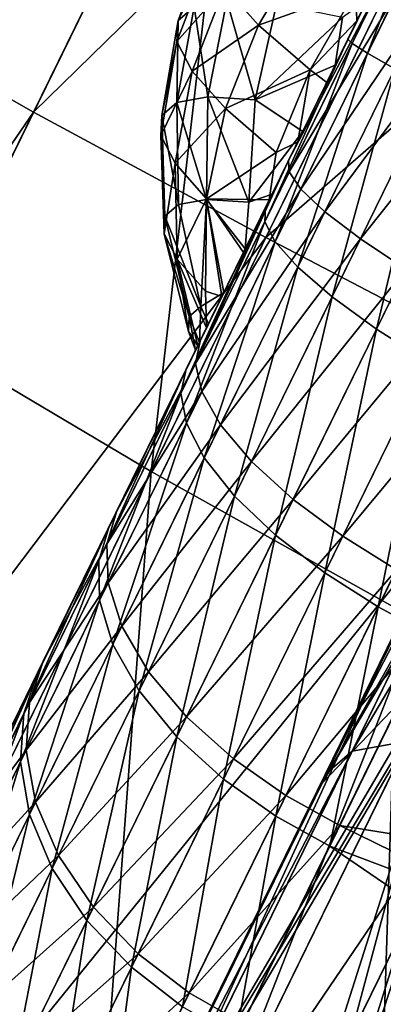
# Model space of a CAD drawing. Units: inches. Extents: x -14.1 to 11.4, y -13.9 to 12.5.
# Drawn here: x -5.1 to -5, y -12.4 to -12.3 of the extents above; entities that cross this region are included whole.
import ezdxf

# ---------------------------------------------------------------- set-up
doc = ezdxf.new("R2010")
doc.units = ezdxf.units.IN
doc.header["$MEASUREMENT"] = 0
doc.layers.add('SEAT-CASTER', color=5, linetype='Continuous')

msp = doc.modelspace()

# ---------------------------------------------------------------- linework, layer by layer
at = {"layer": 'SEAT-CASTER'}
for points in [[(-5.1461, -12.3241, 1.32339), (-4.96224, -11.9491, 1.05505), (-5.12026, -12.25363, 0.9804)], [(-4.96224, -11.9491, 1.05505), (-5.1461, -12.3241, 1.32339), (-4.98805, -12.01951, 1.3977)], [(-5.10815, -12.3149, 0.21083), (-4.95493, -12.00239, 0.26929), (-5.07565, -12.24862, 0.20961)], [(-5.10815, -12.3149, 0.21083), (-5.02049, -12.09515, 0.45406), (-4.95493, -12.00239, 0.26929)], [(-5.1461, -12.3241, 1.32339), (-5.06441, -12.22569, 1.74996), (-4.98805, -12.01951, 1.3977)], [(-5.02049, -12.09515, 0.45406), (-5.10815, -12.3149, 0.21083), (-5.08037, -12.19005, 0.6374)], [(-5.06441, -12.22569, 1.74996), (-5.21762, -12.5382, 1.69151), (-5.0969, -12.29197, 1.75119)], [(-5.06441, -12.22569, 1.74996), (-5.18445, -12.42956, 1.50673), (-5.21762, -12.5382, 1.69151)], [(-5.18445, -12.42956, 1.50673), (-5.06441, -12.22569, 1.74996), (-5.1461, -12.3241, 1.32339)], [(-5.02784, -12.236, 1.85587), (-5.08391, -12.30057, 1.81497), (-5.06481, -12.3114, 1.85726)], [(-5.06481, -12.3114, 1.85726), (-4.99922, -12.24733, 1.89356), (-5.02784, -12.236, 1.85587)], [(-4.99922, -12.24733, 1.89356), (-5.06481, -12.3114, 1.85726), (-5.03778, -12.32597, 1.89501)], [(-5.03778, -12.32597, 1.89501), (-4.96444, -12.26218, 1.92418), (-4.99922, -12.24733, 1.89356)], [(-5.09608, -12.32539, 0.14715), (-5.07285, -12.2493, 0.18977), (-5.0609, -12.25363, 0.14582)], [(-5.0609, -12.25363, 0.14582), (-5.0776, -12.33749, 0.10493), (-5.09608, -12.32539, 0.14715)], [(-5.0776, -12.33749, 0.10493), (-5.0609, -12.25363, 0.14582), (-5.04063, -12.26209, 0.10353)], [(-5.04063, -12.26209, 0.10353), (-5.05112, -12.35318, 0.06723), (-5.0776, -12.33749, 0.10493)], [(-5.05112, -12.35318, 0.06723), (-5.04063, -12.26209, 0.10353), (-5.01256, -12.27453, 0.06578)], [(-4.96444, -12.26218, 1.92418), (-5.03778, -12.32597, 1.89501), (-5.00429, -12.34346, 1.92568)], [(-5.01256, -12.27453, 0.06578), (-5.01808, -12.37158, 0.03662), (-5.05112, -12.35318, 0.06723)], [(-5.02596, -12.30456, 1.1149), (-5.01693, -12.28135, 1.10596), (-5.01451, -12.28121, 1.11319)], [(-5.01451, -12.28121, 1.11319), (-5.02278, -12.30636, 1.12195), (-5.02596, -12.30456, 1.1149)], [(-5.01803, -12.2821, 1.09889), (-5.02775, -12.30342, 1.10758), (-5.02824, -12.30293, 1.10042)], [(-5.02719, -12.3008, 1.02439), (-5.01803, -12.2821, 1.09889), (-5.02824, -12.30293, 1.10042)], [(-5.01803, -12.2821, 1.09889), (-5.01693, -12.28135, 1.10596), (-5.02775, -12.30342, 1.10758)], [(-5.01693, -12.28135, 1.10596), (-5.02596, -12.30456, 1.1149), (-5.02775, -12.30342, 1.10758)], [(-5.02345, -12.29316, 1.02383), (-5.01803, -12.2821, 1.09889), (-5.02719, -12.3008, 1.02439)], [(-5.04438, -12.29338, 0.9909), (-5.048, -12.30076, 0.97811), (-5.04426, -12.29089, 0.9804)], [(-5.04614, -12.29916, 0.96779), (-5.04426, -12.29089, 0.9804), (-5.048, -12.30076, 0.97811)], [(-5.04257, -12.29687, 1.00164), (-5.03323, -12.29213, 1.01373), (-5.03864, -12.3013, 1.01197)], [(-5.02733, -12.29723, 1.0228), (-5.03864, -12.3013, 1.01197), (-5.03323, -12.29213, 1.01373)], [(-5.04257, -12.29687, 1.00164), (-5.04812, -12.3032, 0.98844), (-5.04438, -12.29338, 0.9909)], [(-5.048, -12.30076, 0.97811), (-5.04438, -12.29338, 0.9909), (-5.04812, -12.3032, 0.98844)], [(-5.02733, -12.29723, 1.0228), (-5.02345, -12.29316, 1.02383), (-5.02719, -12.3008, 1.02439)], [(-5.04812, -12.3032, 0.98844), (-5.04257, -12.29687, 1.00164), (-5.04634, -12.30663, 0.999)], [(-5.03864, -12.3013, 1.01197), (-5.04634, -12.30663, 0.999), (-5.04257, -12.29687, 1.00164)], [(-5.03864, -12.3013, 1.01197), (-5.02733, -12.29723, 1.0228), (-5.03264, -12.30648, 1.0212)], [(-5.03515, -12.31702, 0.8619), (-5.02424, -12.29627, 0.85322), (-5.02493, -12.29618, 0.86038)], [(-5.02598, -12.29832, 0.9364), (-5.03515, -12.31702, 0.8619), (-5.02493, -12.29618, 0.86038)], [(-5.03515, -12.31702, 0.8619), (-5.03507, -12.31835, 0.85483), (-5.02424, -12.29627, 0.85322)], [(-5.03507, -12.31835, 0.85483), (-5.02225, -12.29699, 0.84589), (-5.02424, -12.29627, 0.85322)], [(-5.02225, -12.29699, 0.84589), (-5.03507, -12.31835, 0.85483), (-5.0337, -12.32034, 0.8476)], [(-5.0337, -12.32034, 0.8476), (-5.01887, -12.2984, 0.83884), (-5.02225, -12.29699, 0.84589)], [(-5.02733, -12.29723, 1.0228), (-5.02719, -12.3008, 1.02439), (-5.03264, -12.30648, 1.0212)], [(-5.02973, -12.30596, 0.93696), (-5.03515, -12.31702, 0.8619), (-5.02598, -12.29832, 0.9364)], [(-5.02888, -12.3004, 0.93799), (-5.02973, -12.30596, 0.93696), (-5.02598, -12.29832, 0.9364)], [(-5.048, -12.30076, 0.97811), (-5.04813, -12.31029, 0.96601), (-5.04614, -12.29916, 0.96779)], [(-5.04454, -12.30963, 0.95603), (-5.04614, -12.29916, 0.96779), (-5.04813, -12.31029, 0.96601)], [(-5.04614, -12.29916, 0.96779), (-5.04454, -12.30963, 0.95603), (-5.04234, -12.29847, 0.95723)], [(-5.03904, -12.30999, 0.94642), (-5.04234, -12.29847, 0.95723), (-5.04454, -12.30963, 0.95603)], [(-5.04234, -12.29847, 0.95723), (-5.03904, -12.30999, 0.94642), (-5.03653, -12.29885, 0.94706)], [(-5.03904, -12.30999, 0.94642), (-5.02888, -12.3004, 0.93799), (-5.03653, -12.29885, 0.94706)], [(-5.01887, -12.2984, 0.83884), (-5.0337, -12.32034, 0.8476), (-5.03092, -12.32298, 0.84064)], [(-5.03092, -12.32298, 0.84064), (-5.0142, -12.30048, 0.83255), (-5.01887, -12.2984, 0.83884)], [(-5.15057, -12.43653, 1.79628), (-5.06481, -12.3114, 1.85726), (-5.08391, -12.30057, 1.81497)], [(-5.03904, -12.30999, 0.94642), (-5.02973, -12.30596, 0.93696), (-5.02888, -12.3004, 0.93799)], [(-5.0142, -12.30048, 0.83255), (-5.03092, -12.32298, 0.84064), (-5.02678, -12.32614, 0.83443)], [(-5.02678, -12.32614, 0.83443), (-5.00847, -12.30311, 0.82744), (-5.0142, -12.30048, 0.83255)], [(-5.04812, -12.3032, 0.98844), (-5.04989, -12.31179, 0.97578), (-5.048, -12.30076, 0.97811)], [(-5.04813, -12.31029, 0.96601), (-5.048, -12.30076, 0.97811), (-5.04989, -12.31179, 0.97578)], [(-5.04634, -12.30663, 0.999), (-5.03864, -12.3013, 1.01197), (-5.04248, -12.31099, 1.00916)], [(-5.03264, -12.30648, 1.0212), (-5.04248, -12.31099, 1.00916), (-5.03864, -12.3013, 1.01197)], [(-5.03264, -12.30648, 1.0212), (-5.02719, -12.3008, 1.02439), (-5.03071, -12.30796, 1.02341)], [(-5.02719, -12.3008, 1.02439), (-5.02824, -12.30293, 1.10042), (-5.03071, -12.30796, 1.02341)], [(-5.02824, -12.30293, 1.10042), (-5.03791, -12.32414, 1.10473), (-5.03783, -12.32249, 1.09773)], [(-5.02824, -12.30293, 1.10042), (-5.02775, -12.30342, 1.10758), (-5.03791, -12.32414, 1.10473)], [(-5.03071, -12.30796, 1.02341), (-5.02824, -12.30293, 1.10042), (-5.03783, -12.32249, 1.09773)], [(-5.04634, -12.30663, 0.999), (-5.05, -12.3141, 0.98554), (-5.04812, -12.3032, 0.98844)], [(-5.04989, -12.31179, 0.97578), (-5.04812, -12.3032, 0.98844), (-5.05, -12.3141, 0.98554)], [(-5.02775, -12.30342, 1.10758), (-5.0367, -12.32647, 1.11189), (-5.03791, -12.32414, 1.10473)], [(-5.0367, -12.32647, 1.11189), (-5.02775, -12.30342, 1.10758), (-5.02596, -12.30456, 1.1149)], [(-5.00847, -12.30311, 0.82744), (-5.02678, -12.32614, 0.83443), (-5.02149, -12.32966, 0.82939)], [(-5.02596, -12.30456, 1.1149), (-5.03408, -12.32943, 1.11878), (-5.0367, -12.32647, 1.11189)], [(-5.03408, -12.32943, 1.11878), (-5.02596, -12.30456, 1.1149), (-5.02278, -12.30636, 1.12195)], [(-5.02973, -12.30596, 0.93696), (-5.04544, -12.33802, 0.86822), (-5.03515, -12.31702, 0.8619)], [(-5.0335, -12.31366, 0.93928), (-5.04544, -12.33802, 0.86822), (-5.02973, -12.30596, 0.93696)], [(-5.03904, -12.30999, 0.94642), (-5.0335, -12.31366, 0.93928), (-5.02973, -12.30596, 0.93696)], [(-5.02278, -12.30636, 1.12195), (-5.03008, -12.33288, 1.12493), (-5.03408, -12.32943, 1.11878)], [(-5.03008, -12.33288, 1.12493), (-5.02278, -12.30636, 1.12195), (-5.01827, -12.30879, 1.12824)], [(-5.024, -12.43608, 0.24046), (-4.96163, -12.30562, 0.24113), (-5.02456, -12.43396, 0.25053)], [(-5.02256, -12.37166, 0.59673), (-5.02456, -12.43396, 0.25053), (-4.96163, -12.30562, 0.24113)], [(-5.05, -12.3141, 0.98554), (-5.04634, -12.30663, 0.999), (-5.04832, -12.31735, 0.99552)], [(-5.04248, -12.31099, 1.00916), (-5.04832, -12.31735, 0.99552), (-5.04634, -12.30663, 0.999)], [(-5.04248, -12.31099, 1.00916), (-5.03264, -12.30648, 1.0212), (-5.03657, -12.31608, 1.01823)], [(-5.03264, -12.30648, 1.0212), (-5.03408, -12.31485, 1.02099), (-5.03657, -12.31608, 1.01823)], [(-5.03264, -12.30648, 1.0212), (-5.03071, -12.30796, 1.02341), (-5.03408, -12.31485, 1.02099)], [(-5.03071, -12.30796, 1.02341), (-5.03783, -12.32249, 1.09773), (-5.03408, -12.31485, 1.02099)], [(-5.04813, -12.31029, 0.96601), (-5.0447, -12.32154, 0.95575), (-5.04454, -12.30963, 0.95603)], [(-5.03975, -12.32187, 0.9471), (-5.04454, -12.30963, 0.95603), (-5.0447, -12.32154, 0.95575)], [(-5.04454, -12.30963, 0.95603), (-5.03975, -12.32187, 0.9471), (-5.03904, -12.30999, 0.94642)], [(-5.01827, -12.30879, 1.12824), (-5.02491, -12.33663, 1.12993), (-5.03008, -12.33288, 1.12493)], [(-5.02491, -12.33663, 1.12993), (-5.01827, -12.30879, 1.12824), (-5.01269, -12.31171, 1.13335)], [(-5.04989, -12.31179, 0.97578), (-5.04794, -12.32213, 0.96474), (-5.04813, -12.31029, 0.96601)], [(-5.0447, -12.32154, 0.95575), (-5.04813, -12.31029, 0.96601), (-5.04794, -12.32213, 0.96474)], [(-5.03975, -12.32187, 0.9471), (-5.0335, -12.31366, 0.93928), (-5.03904, -12.30999, 0.94642)], [(-5.06481, -12.3114, 1.85726), (-5.15057, -12.43653, 1.79628), (-5.13485, -12.45426, 1.83763)], [(-5.13485, -12.45426, 1.83763), (-5.03778, -12.32597, 1.89501), (-5.06481, -12.3114, 1.85726)], [(-5.05, -12.3141, 0.98554), (-5.04952, -12.32348, 0.97353), (-5.04989, -12.31179, 0.97578)], [(-5.04794, -12.32213, 0.96474), (-5.04989, -12.31179, 0.97578), (-5.04952, -12.32348, 0.97353)], [(-5.04832, -12.31735, 0.99552), (-5.04248, -12.31099, 1.00916), (-5.04467, -12.32147, 1.00513)], [(-5.03657, -12.31608, 1.01823), (-5.04467, -12.32147, 1.00513), (-5.04248, -12.31099, 1.00916)], [(-5.01269, -12.31171, 1.13335), (-5.01892, -12.34043, 1.1335), (-5.02491, -12.33663, 1.12993)], [(-5.0335, -12.31366, 0.93928), (-5.05516, -12.35784, 0.87938), (-5.04544, -12.33802, 0.86822)], [(-5.03706, -12.32092, 0.94337), (-5.05516, -12.35784, 0.87938), (-5.0335, -12.31366, 0.93928)], [(-5.04832, -12.31735, 0.99552), (-5.04962, -12.32556, 0.98231), (-5.05, -12.3141, 0.98554)], [(-5.04952, -12.32348, 0.97353), (-5.05, -12.3141, 0.98554), (-5.04962, -12.32556, 0.98231)], [(-5.03975, -12.32187, 0.9471), (-5.03706, -12.32092, 0.94337), (-5.0335, -12.31366, 0.93928)], [(-5.03408, -12.31485, 1.02099), (-5.04704, -12.34127, 1.09112), (-5.03739, -12.32159, 1.01694)], [(-5.03408, -12.31485, 1.02099), (-5.03783, -12.32249, 1.09773), (-5.04704, -12.34127, 1.09112)], [(-5.03657, -12.31608, 1.01823), (-5.03408, -12.31485, 1.02099), (-5.03739, -12.32159, 1.01694)], [(-5.03657, -12.31608, 1.01823), (-5.03739, -12.32159, 1.01694), (-5.04467, -12.32147, 1.00513)], [(-5.04962, -12.32556, 0.98231), (-5.04832, -12.31735, 0.99552), (-5.04811, -12.32848, 0.9913)], [(-5.04467, -12.32147, 1.00513), (-5.04811, -12.32848, 0.9913), (-5.04832, -12.31735, 0.99552)], [(-5.03515, -12.31702, 0.8619), (-5.04598, -12.3406, 0.86153), (-5.03507, -12.31835, 0.85483)], [(-5.04544, -12.33802, 0.86822), (-5.04598, -12.3406, 0.86153), (-5.03515, -12.31702, 0.8619)], [(-5.04598, -12.3406, 0.86153), (-5.0337, -12.32034, 0.8476), (-5.03507, -12.31835, 0.85483)], [(-5.03706, -12.32092, 0.94337), (-5.06367, -12.37519, 0.89482), (-5.05516, -12.35784, 0.87938)], [(-5.04018, -12.32728, 0.94903), (-5.06367, -12.37519, 0.89482), (-5.03706, -12.32092, 0.94337)], [(-5.0337, -12.32034, 0.8476), (-5.04598, -12.3406, 0.86153), (-5.04524, -12.34388, 0.85468)], [(-5.04524, -12.34388, 0.85468), (-5.03092, -12.32298, 0.84064), (-5.0337, -12.32034, 0.8476)], [(-5.04106, -12.46763, 1.70311), (-4.98135, -12.32049, 1.59263), (-4.98202, -12.3472, 1.71966)], [(-4.99059, -12.34179, 1.6058), (-4.98135, -12.32049, 1.59263), (-5.04106, -12.46763, 1.70311)], [(-5.03975, -12.32187, 0.9471), (-5.04018, -12.32728, 0.94903), (-5.03706, -12.32092, 0.94337)], [(-5.03739, -12.32159, 1.01694), (-5.05605, -12.35966, 1.08009), (-5.0404, -12.32773, 1.01128)], [(-5.03739, -12.32159, 1.01694), (-5.04704, -12.34127, 1.09112), (-5.05605, -12.35966, 1.08009)], [(-5.04952, -12.32348, 0.97353), (-5.04536, -12.334, 0.96409), (-5.04794, -12.32213, 0.96474)], [(-5.04811, -12.32848, 0.9913), (-5.04467, -12.32147, 1.00513), (-5.04482, -12.33219, 0.99996)], [(-5.04536, -12.334, 0.96409), (-5.0447, -12.32154, 0.95575), (-5.04794, -12.32213, 0.96474)], [(-5.04536, -12.334, 0.96409), (-5.04268, -12.33237, 0.95586), (-5.0447, -12.32154, 0.95575)], [(-5.04467, -12.32147, 1.00513), (-5.04289, -12.33281, 1.00419), (-5.04482, -12.33219, 0.99996)], [(-5.0447, -12.32154, 0.95575), (-5.04018, -12.32728, 0.94903), (-5.03975, -12.32187, 0.9471)], [(-5.0447, -12.32154, 0.95575), (-5.04268, -12.33237, 0.95586), (-5.04018, -12.32728, 0.94903)], [(-5.04467, -12.32147, 1.00513), (-5.0404, -12.32773, 1.01128), (-5.04289, -12.33281, 1.00419)], [(-5.04467, -12.32147, 1.00513), (-5.03739, -12.32159, 1.01694), (-5.0404, -12.32773, 1.01128)], [(-5.04962, -12.32556, 0.98231), (-5.04669, -12.33514, 0.97152), (-5.04952, -12.32348, 0.97353)], [(-5.04536, -12.334, 0.96409), (-5.04952, -12.32348, 0.97353), (-5.04669, -12.33514, 0.97152)], [(-5.03783, -12.32249, 1.09773), (-5.04767, -12.34405, 1.09773), (-5.04704, -12.34127, 1.09112)], [(-5.03783, -12.32249, 1.09773), (-5.03791, -12.32414, 1.10473), (-5.04767, -12.34405, 1.09773)], [(-5.03092, -12.32298, 0.84064), (-5.04524, -12.34388, 0.85468), (-5.04306, -12.34774, 0.84809)], [(-5.04306, -12.34774, 0.84809), (-5.02678, -12.32614, 0.83443), (-5.03092, -12.32298, 0.84064)], [(-5.03791, -12.32414, 1.10473), (-5.04703, -12.34753, 1.10449), (-5.04767, -12.34405, 1.09773)], [(-5.04703, -12.34753, 1.10449), (-5.03791, -12.32414, 1.10473), (-5.0367, -12.32647, 1.11189)], [(-5.04811, -12.32848, 0.9913), (-5.04678, -12.3369, 0.97894), (-5.04962, -12.32556, 0.98231)], [(-5.04669, -12.33514, 0.97152), (-5.04962, -12.32556, 0.98231), (-5.04678, -12.3369, 0.97894)], [(-5.03778, -12.32597, 1.89501), (-5.13485, -12.45426, 1.83763), (-5.11084, -12.47498, 1.87453)], [(-5.11084, -12.47498, 1.87453), (-5.00429, -12.34346, 1.92568), (-5.03778, -12.32597, 1.89501)], [(-5.0367, -12.32647, 1.11189), (-5.04495, -12.35158, 1.11099), (-5.04703, -12.34753, 1.10449)], [(-5.04495, -12.35158, 1.11099), (-5.0367, -12.32647, 1.11189), (-5.03408, -12.32943, 1.11878)], [(-5.02678, -12.32614, 0.83443), (-5.04306, -12.34774, 0.84809), (-5.03946, -12.35201, 0.84221)], [(-5.03946, -12.35201, 0.84221), (-5.02149, -12.32966, 0.82939), (-5.02678, -12.32614, 0.83443)], [(-5.00024, -12.32586, 1.36407), (-5.03124, -12.38936, 1.3603), (-5.03089, -12.38836, 1.35548)], [(-5.00024, -12.32586, 1.36407), (-5.0002, -12.32605, 1.36901), (-5.03124, -12.38936, 1.3603)], [(-5.00547, -12.34385, 1.42566), (-5.03124, -12.38936, 1.3603), (-5.0002, -12.32605, 1.36901)], [(-5.03089, -12.38836, 1.35548), (-4.99852, -12.32608, 1.34617), (-5.00024, -12.32586, 1.36407)], [(-4.99852, -12.32608, 1.34617), (-5.03089, -12.38836, 1.35548), (-5.02774, -12.38567, 1.33798)], [(-5.02774, -12.38567, 1.33798), (-4.99354, -12.32788, 1.32786), (-4.99852, -12.32608, 1.34617)], [(-5.04018, -12.32728, 0.94903), (-5.07048, -12.38907, 0.91347), (-5.06367, -12.37519, 0.89482)], [(-5.04268, -12.33237, 0.95586), (-5.07048, -12.38907, 0.91347), (-5.04018, -12.32728, 0.94903)], [(-5.0404, -12.32773, 1.01128), (-5.06426, -12.3764, 1.06463), (-5.04289, -12.33281, 1.00419)], [(-5.0404, -12.32773, 1.01128), (-5.05605, -12.35966, 1.08009), (-5.06426, -12.3764, 1.06463)], [(-4.99354, -12.32788, 1.32786), (-5.02774, -12.38567, 1.33798), (-5.02129, -12.38449, 1.32008)], [(-5.04811, -12.32848, 0.9913), (-5.04571, -12.33856, 0.98753), (-5.04678, -12.3369, 0.97894)], [(-5.04811, -12.32848, 0.9913), (-5.04469, -12.33648, 0.9961), (-5.04571, -12.33856, 0.98753)], [(-5.04482, -12.33219, 0.99996), (-5.04469, -12.33648, 0.9961), (-5.04811, -12.32848, 0.9913)], [(-5.03408, -12.32943, 1.11878), (-5.04143, -12.35602, 1.1168), (-5.04495, -12.35158, 1.11099)], [(-5.04143, -12.35602, 1.1168), (-5.03408, -12.32943, 1.11878), (-5.03008, -12.33288, 1.12493)], [(-5.02149, -12.32966, 0.82939), (-5.03946, -12.35201, 0.84221), (-5.03461, -12.35642, 0.83743)], [(-5.03461, -12.35642, 0.83743), (-5.01542, -12.33329, 0.82578), (-5.02149, -12.32966, 0.82939)], [(-5.04268, -12.33237, 0.95586), (-5.07533, -12.39898, 0.93394), (-5.07048, -12.38907, 0.91347)], [(-5.04446, -12.336, 0.96337), (-5.07533, -12.39898, 0.93394), (-5.04268, -12.33237, 0.95586)], [(-5.04536, -12.334, 0.96409), (-5.04446, -12.336, 0.96337), (-5.04268, -12.33237, 0.95586)], [(-5.04482, -12.33219, 0.99996), (-5.04289, -12.33281, 1.00419), (-5.04469, -12.33648, 0.9961)], [(-5.04289, -12.33281, 1.00419), (-5.07106, -12.39027, 1.04531), (-5.04469, -12.33648, 0.9961)], [(-5.04289, -12.33281, 1.00419), (-5.06426, -12.3764, 1.06463), (-5.07106, -12.39027, 1.04531)], [(-5.03008, -12.33288, 1.12493), (-5.03665, -12.36057, 1.12151), (-5.04143, -12.35602, 1.1168)], [(-5.03665, -12.36057, 1.12151), (-5.03008, -12.33288, 1.12493), (-5.02491, -12.33663, 1.12993)], [(-5.01542, -12.33329, 0.82578), (-5.03461, -12.35642, 0.83743), (-5.02885, -12.36069, 0.83402)], [(-5.02885, -12.36069, 0.83402), (-5.00899, -12.33683, 0.8237), (-5.01542, -12.33329, 0.82578)], [(-5.04669, -12.33514, 0.97152), (-5.04552, -12.33818, 0.97104), (-5.04536, -12.334, 0.96409)], [(-5.04536, -12.334, 0.96409), (-5.04552, -12.33818, 0.97104), (-5.04446, -12.336, 0.96337)], [(-5.04446, -12.336, 0.96337), (-5.07824, -12.40491, 0.95486), (-5.07533, -12.39898, 0.93394)], [(-5.04552, -12.33818, 0.97104), (-5.07824, -12.40491, 0.95486), (-5.04446, -12.336, 0.96337)], [(-5.04678, -12.3369, 0.97894), (-5.04596, -12.33906, 0.97902), (-5.04669, -12.33514, 0.97152)], [(-5.04669, -12.33514, 0.97152), (-5.04596, -12.33906, 0.97902), (-5.04552, -12.33818, 0.97104)], [(-5.04469, -12.33648, 0.9961), (-5.07597, -12.40028, 1.02323), (-5.04571, -12.33856, 0.98753)], [(-5.04469, -12.33648, 0.9961), (-5.07106, -12.39027, 1.04531), (-5.07597, -12.40028, 1.02323)], [(-5.04678, -12.3369, 0.97894), (-5.04571, -12.33856, 0.98753), (-5.04596, -12.33906, 0.97902)], [(-5.02491, -12.33663, 1.12993), (-5.03094, -12.36494, 1.12488), (-5.03665, -12.36057, 1.12151)], [(-5.03094, -12.36494, 1.12488), (-5.02491, -12.33663, 1.12993), (-5.01892, -12.34043, 1.1335)], [(-5.00899, -12.33683, 0.8237), (-5.02885, -12.36069, 0.83402), (-5.0226, -12.36459, 0.83205)], [(-5.09041, -12.43332, 0.07741), (-5.0776, -12.33749, 0.10493), (-5.05112, -12.35318, 0.06723)], [(-5.04552, -12.33818, 0.97104), (-5.07942, -12.40732, 0.97664), (-5.07824, -12.40491, 0.95486)], [(-5.04596, -12.33906, 0.97902), (-5.07942, -12.40732, 0.97664), (-5.04552, -12.33818, 0.97104)], [(-5.05516, -12.35784, 0.87938), (-5.04598, -12.3406, 0.86153), (-5.04544, -12.33802, 0.86822)], [(-5.04596, -12.33906, 0.97902), (-5.07875, -12.40595, 0.99984), (-5.07942, -12.40732, 0.97664)], [(-5.04571, -12.33856, 0.98753), (-5.07875, -12.40595, 0.99984), (-5.04596, -12.33906, 0.97902)], [(-5.04571, -12.33856, 0.98753), (-5.07597, -12.40028, 1.02323), (-5.07875, -12.40595, 0.99984)], [(-5.05516, -12.35784, 0.87938), (-5.05628, -12.36161, 0.87335), (-5.04598, -12.3406, 0.86153)], [(-5.05628, -12.36161, 0.87335), (-5.04524, -12.34388, 0.85468), (-5.04598, -12.3406, 0.86153)], [(-5.01892, -12.34043, 1.1335), (-5.02472, -12.3689, 1.12682), (-5.03094, -12.36494, 1.12488)], [(-5.02472, -12.3689, 1.12682), (-5.01892, -12.34043, 1.1335), (-5.01254, -12.34406, 1.13556)], [(-5.04704, -12.34127, 1.09112), (-5.05722, -12.36353, 1.08604), (-5.05605, -12.35966, 1.08009)], [(-5.04704, -12.34127, 1.09112), (-5.04767, -12.34405, 1.09773), (-5.05722, -12.36353, 1.08604)], [(-4.99059, -12.34179, 1.6058), (-5.04106, -12.46763, 1.70311), (-4.99399, -12.34767, 1.59964)], [(-5.00429, -12.34346, 1.92568), (-5.11084, -12.47498, 1.87453), (-5.0798, -12.49746, 1.90451)], [(-5.0798, -12.49746, 1.90451), (-4.9666, -12.36271, 1.94759), (-5.00429, -12.34346, 1.92568)], [(-5.04767, -12.34405, 1.09773), (-5.05713, -12.36813, 1.09212), (-5.05722, -12.36353, 1.08604)], [(-5.05713, -12.36813, 1.09212), (-5.04767, -12.34405, 1.09773), (-5.04703, -12.34753, 1.10449)], [(-5.04524, -12.34388, 0.85468), (-5.05628, -12.36161, 0.87335), (-5.05613, -12.36609, 0.86718)], [(-5.05613, -12.36609, 0.86718), (-5.04306, -12.34774, 0.84809), (-5.04524, -12.34388, 0.85468)], [(-5.0078, -12.34957, 1.43244), (-5.03124, -12.38936, 1.3603), (-5.00547, -12.34385, 1.42566)], [(-5.01254, -12.34406, 1.13556), (-5.0184, -12.37228, 1.12743), (-5.02472, -12.3689, 1.12682)], [(-5.04703, -12.34753, 1.10449), (-5.05558, -12.37326, 1.09798), (-5.05713, -12.36813, 1.09212)], [(-5.05558, -12.37326, 1.09798), (-5.04703, -12.34753, 1.10449), (-5.04495, -12.35158, 1.11099)], [(-5.04073, -12.47021, 1.71309), (-5.04106, -12.46763, 1.70311), (-4.98202, -12.3472, 1.71966)], [(-5.04073, -12.47021, 1.71309), (-4.98202, -12.3472, 1.71966), (-4.98087, -12.34812, 1.72987)], [(-5.04306, -12.34774, 0.84809), (-5.05613, -12.36609, 0.86718), (-5.05453, -12.37112, 0.86125)], [(-5.05453, -12.37112, 0.86125), (-5.03946, -12.35201, 0.84221), (-5.04306, -12.34774, 0.84809)], [(-4.99399, -12.34767, 1.59964), (-5.04106, -12.46763, 1.70311), (-5.01006, -12.37272, 1.55351)], [(-4.98087, -12.34812, 1.72987), (-5.03712, -12.47719, 1.73457), (-5.04073, -12.47021, 1.71309)], [(-5.03712, -12.47719, 1.73457), (-4.98087, -12.34812, 1.72987), (-4.9755, -12.35152, 1.75184)], [(-5.01604, -12.37355, 1.48111), (-5.03124, -12.38936, 1.3603), (-5.0078, -12.34957, 1.43244)], [(-5.04495, -12.35158, 1.11099), (-5.05253, -12.37866, 1.10321), (-5.05558, -12.37326, 1.09798)], [(-5.03946, -12.35201, 0.84221), (-5.05453, -12.37112, 0.86125), (-5.05143, -12.37643, 0.85595)], [(-5.05253, -12.37866, 1.10321), (-5.04495, -12.35158, 1.11099), (-5.04143, -12.35602, 1.1168)], [(-5.05143, -12.37643, 0.85595), (-5.03461, -12.35642, 0.83743), (-5.03946, -12.35201, 0.84221)], [(-4.9755, -12.35152, 1.75184), (-5.02926, -12.48606, 1.75524), (-5.03712, -12.47719, 1.73457)], [(-5.02926, -12.48606, 1.75524), (-4.9755, -12.35152, 1.75184), (-4.96595, -12.35694, 1.77299)], [(-5.05112, -12.35318, 0.06723), (-5.05869, -12.4544, 0.04714), (-5.09041, -12.43332, 0.07741)], [(-5.05869, -12.4544, 0.04714), (-5.05112, -12.35318, 0.06723), (-5.01808, -12.37158, 0.03662)], [(-5.04143, -12.35602, 1.1168), (-5.04813, -12.384, 1.10745), (-5.05253, -12.37866, 1.10321)], [(-5.03461, -12.35642, 0.83743), (-5.05143, -12.37643, 0.85595), (-5.047, -12.38168, 0.85165)], [(-5.04813, -12.384, 1.10745), (-5.04143, -12.35602, 1.1168), (-5.03665, -12.36057, 1.12151)], [(-5.047, -12.38168, 0.85165), (-5.02885, -12.36069, 0.83402), (-5.03461, -12.35642, 0.83743)], [(-5.06367, -12.37519, 0.89482), (-5.05628, -12.36161, 0.87335), (-5.05516, -12.35784, 0.87938)], [(-4.96595, -12.35694, 1.77299), (-5.01725, -12.49642, 1.77369), (-5.02926, -12.48606, 1.75524)], [(-5.05605, -12.35966, 1.08009), (-5.06592, -12.38127, 1.06966), (-5.06426, -12.3764, 1.06463)], [(-5.05605, -12.35966, 1.08009), (-5.05722, -12.36353, 1.08604), (-5.06592, -12.38127, 1.06966)], [(-5.03665, -12.36057, 1.12151), (-5.0427, -12.38893, 1.11048), (-5.04813, -12.384, 1.10745)], [(-5.02885, -12.36069, 0.83402), (-5.047, -12.38168, 0.85165), (-5.04154, -12.38656, 0.84858)], [(-5.0427, -12.38893, 1.11048), (-5.03665, -12.36057, 1.12151), (-5.03094, -12.36494, 1.12488)], [(-5.04154, -12.38656, 0.84858), (-5.0226, -12.36459, 0.83205), (-5.02885, -12.36069, 0.83402)], [(-5.06367, -12.37519, 0.89482), (-5.06529, -12.37999, 0.88971), (-5.05628, -12.36161, 0.87335)], [(-5.06529, -12.37999, 0.88971), (-5.05613, -12.36609, 0.86718), (-5.05628, -12.36161, 0.87335)], [(-4.9666, -12.36271, 1.94759), (-5.0798, -12.49746, 1.90451), (-5.04386, -12.52027, 1.92593)], [(-5.05722, -12.36353, 1.08604), (-5.06633, -12.38689, 1.0748), (-5.06592, -12.38127, 1.06966)], [(-5.06633, -12.38689, 1.0748), (-5.05722, -12.36353, 1.08604), (-5.05713, -12.36813, 1.09212)], [(-5.04386, -12.52027, 1.92593), (-4.9273, -12.38242, 1.96023), (-4.9666, -12.36271, 1.94759)], [(-5.0226, -12.36459, 0.83205), (-5.04154, -12.38656, 0.84858), (-5.03546, -12.39081, 0.84681)], [(-5.03546, -12.39081, 0.84681), (-5.01628, -12.36796, 0.83144), (-5.0226, -12.36459, 0.83205)], [(-5.03094, -12.36494, 1.12488), (-5.03663, -12.39321, 1.11223), (-5.0427, -12.38893, 1.11048)], [(-5.03663, -12.39321, 1.11223), (-5.03094, -12.36494, 1.12488), (-5.02472, -12.3689, 1.12682)], [(-5.05613, -12.36609, 0.86718), (-5.06529, -12.37999, 0.88971), (-5.06566, -12.38554, 0.88449)], [(-5.06566, -12.38554, 0.88449), (-5.05453, -12.37112, 0.86125), (-5.05613, -12.36609, 0.86718)], [(-5.05713, -12.36813, 1.09212), (-5.06526, -12.39301, 1.07974), (-5.06633, -12.38689, 1.0748)], [(-5.06526, -12.39301, 1.07974), (-5.05713, -12.36813, 1.09212), (-5.05558, -12.37326, 1.09798)], [(-5.03546, -12.39081, 0.84681), (-5.02918, -12.39428, 0.84625), (-5.01628, -12.36796, 0.83144)], [(-4.92967, -12.41042, 0.83144), (-5.01628, -12.36796, 0.83144), (-5.02918, -12.39428, 0.84625)], [(-5.01957, -12.36901, 0.61928), (-5.04334, -12.42945, 0.65564), (-5.05094, -12.433, 0.63852)], [(-5.05094, -12.433, 0.63852), (-5.02232, -12.37089, 0.60161), (-5.01957, -12.36901, 0.61928)], [(-5.01353, -12.36866, 0.63736), (-5.03237, -12.42782, 0.67211), (-5.04334, -12.42945, 0.65564)], [(-5.04334, -12.42945, 0.65564), (-5.01957, -12.36901, 0.61928), (-5.01353, -12.36866, 0.63736)], [(-5.02472, -12.3689, 1.12682), (-5.03036, -12.39669, 1.11278), (-5.03663, -12.39321, 1.11223)], [(-5.03237, -12.42782, 0.67211), (-5.01353, -12.36866, 0.63736), (-5.00407, -12.37012, 0.65476)], [(-5.02472, -12.3689, 1.12682), (-5.0184, -12.37228, 1.12743), (-5.03036, -12.39669, 1.11278)], [(-5.00407, -12.37012, 0.65476), (-5.01842, -12.42841, 0.68681), (-5.03237, -12.42782, 0.67211)], [(-5.05453, -12.37112, 0.86125), (-5.06566, -12.38554, 0.88449), (-5.06456, -12.39159, 0.87947)], [(-5.06456, -12.39159, 0.87947), (-5.05143, -12.37643, 0.85595), (-5.05453, -12.37112, 0.86125)], [(-5.01808, -12.37158, 0.03662), (-5.02226, -12.47622, 0.02551), (-5.05869, -12.4544, 0.04714)], [(-5.05523, -12.43801, 0.62179), (-5.02256, -12.37166, 0.59673), (-5.02232, -12.37089, 0.60161)], [(-5.02232, -12.37089, 0.60161), (-5.05094, -12.433, 0.63852), (-5.05523, -12.43801, 0.62179)], [(-5.05523, -12.43801, 0.62179), (-5.05589, -12.43965, 0.61717), (-5.02256, -12.37166, 0.59673)], [(-5.05589, -12.43965, 0.61717), (-5.02456, -12.43396, 0.25053), (-5.02256, -12.37166, 0.59673)], [(-5.01006, -12.37272, 1.55351), (-5.04106, -12.46763, 1.70311), (-5.01184, -12.37495, 1.54479)], [(-5.0184, -12.37228, 1.12743), (-4.9397, -12.43089, 1.11851), (-5.03036, -12.39669, 1.11278)], [(-5.05558, -12.37326, 1.09798), (-5.06264, -12.39929, 1.08416), (-5.06526, -12.39301, 1.07974)], [(-5.06264, -12.39929, 1.08416), (-5.05558, -12.37326, 1.09798), (-5.05253, -12.37866, 1.10321)], [(-5.01604, -12.37355, 1.48111), (-5.06106, -12.45019, 1.33892), (-5.03124, -12.38936, 1.3603)], [(-5.01636, -12.37557, 1.49005), (-5.06106, -12.45019, 1.33892), (-5.01604, -12.37355, 1.48111)], [(-5.01184, -12.37495, 1.54479), (-5.04106, -12.46763, 1.70311), (-5.01636, -12.37557, 1.49005)], [(-5.06367, -12.37519, 0.89482), (-5.0725, -12.3947, 0.90947), (-5.06529, -12.37999, 0.88971)], [(-5.07048, -12.38907, 0.91347), (-5.0725, -12.3947, 0.90947), (-5.06367, -12.37519, 0.89482)], [(-5.01636, -12.37557, 1.49005), (-5.04106, -12.46763, 1.70311), (-5.06106, -12.45019, 1.33892)], [(-5.06426, -12.3764, 1.06463), (-5.07312, -12.39597, 1.04918), (-5.07106, -12.39027, 1.04531)], [(-5.06426, -12.3764, 1.06463), (-5.06592, -12.38127, 1.06966), (-5.07312, -12.39597, 1.04918)], [(-5.05143, -12.37643, 0.85595), (-5.06456, -12.39159, 0.87947), (-5.06191, -12.3978, 0.87498)], [(-5.06191, -12.3978, 0.87498), (-5.047, -12.38168, 0.85165), (-5.05143, -12.37643, 0.85595)], [(-5.05253, -12.37866, 1.10321), (-5.05859, -12.40533, 1.08775), (-5.06264, -12.39929, 1.08416)], [(-5.05859, -12.40533, 1.08775), (-5.05253, -12.37866, 1.10321), (-5.04813, -12.384, 1.10745)], [(-5.0725, -12.3947, 0.90947), (-5.06566, -12.38554, 0.88449), (-5.06529, -12.37999, 0.88971)], [(-5.06592, -12.38127, 1.06966), (-5.07394, -12.40243, 1.05314), (-5.07312, -12.39597, 1.04918)], [(-5.07394, -12.40243, 1.05314), (-5.06592, -12.38127, 1.06966), (-5.06633, -12.38689, 1.0748)], [(-5.047, -12.38168, 0.85165), (-5.06191, -12.3978, 0.87498), (-5.05784, -12.40379, 0.87133)], [(-5.05784, -12.40379, 0.87133), (-5.04154, -12.38656, 0.84858), (-5.047, -12.38168, 0.85165)], [(-4.9273, -12.38242, 1.96023), (-5.04386, -12.52027, 1.92593), (-5.00556, -12.54204, 1.93828)], [(-5.04813, -12.384, 1.10745), (-5.05341, -12.41077, 1.09031), (-5.05859, -12.40533, 1.08775)], [(-5.05341, -12.41077, 1.09031), (-5.04813, -12.384, 1.10745), (-5.0427, -12.38893, 1.11048)], [(-5.02129, -12.38449, 1.32008), (-5.05581, -12.44292, 1.31785), (-5.04796, -12.43888, 1.30095)], [(-5.05581, -12.44292, 1.31785), (-5.02129, -12.38449, 1.32008), (-5.02774, -12.38567, 1.33798)], [(-5.04796, -12.43888, 1.30095), (-5.01144, -12.38514, 1.30285), (-5.02129, -12.38449, 1.32008)], [(-5.01144, -12.38514, 1.30285), (-5.04796, -12.43888, 1.30095), (-5.03675, -12.43677, 1.2847)], [(-5.03675, -12.43677, 1.2847), (-4.99849, -12.38776, 1.28747), (-5.01144, -12.38514, 1.30285)], [(-5.06566, -12.38554, 0.88449), (-5.0725, -12.3947, 0.90947), (-5.07329, -12.40109, 0.90539)], [(-5.07329, -12.40109, 0.90539), (-5.06456, -12.39159, 0.87947), (-5.06566, -12.38554, 0.88449)], [(-5.02774, -12.38567, 1.33798), (-5.06033, -12.44842, 1.33436), (-5.05581, -12.44292, 1.31785)], [(-5.06033, -12.44842, 1.33436), (-5.02774, -12.38567, 1.33798), (-5.03089, -12.38836, 1.35548)], [(-5.06633, -12.38689, 1.0748), (-5.07328, -12.40937, 1.05695), (-5.07394, -12.40243, 1.05314)], [(-5.07328, -12.40937, 1.05695), (-5.06633, -12.38689, 1.0748), (-5.06526, -12.39301, 1.07974)], [(-5.04154, -12.38656, 0.84858), (-5.05784, -12.40379, 0.87133), (-5.05264, -12.4092, 0.86873)], [(-5.05264, -12.4092, 0.86873), (-5.03546, -12.39081, 0.84681), (-5.04154, -12.38656, 0.84858)], [(-5.03124, -12.38936, 1.3603), (-5.06033, -12.44842, 1.33436), (-5.03089, -12.38836, 1.35548)], [(-4.99849, -12.38776, 1.28747), (-5.03675, -12.43677, 1.2847), (-5.02259, -12.43693, 1.27018)], [(-5.06033, -12.44842, 1.33436), (-5.03124, -12.38936, 1.3603), (-5.06106, -12.45019, 1.33892)], [(-5.0427, -12.38893, 1.11048), (-5.04749, -12.41535, 1.09179), (-5.05341, -12.41077, 1.09031)], [(-5.04749, -12.41535, 1.09179), (-5.0427, -12.38893, 1.11048), (-5.03663, -12.39321, 1.11223)], [(-5.03546, -12.39081, 0.84681), (-5.05264, -12.4092, 0.86873), (-5.04671, -12.41375, 0.86723)], [(-5.04671, -12.41375, 0.86723), (-5.02918, -12.39428, 0.84625), (-5.03546, -12.39081, 0.84681)], [(-5.06456, -12.39159, 0.87947), (-5.07329, -12.40109, 0.90539), (-5.07259, -12.40796, 0.90146)], [(-5.07259, -12.40796, 0.90146), (-5.06191, -12.3978, 0.87498), (-5.06456, -12.39159, 0.87947)], [(-5.06526, -12.39301, 1.07974), (-5.07102, -12.41637, 1.06036), (-5.07328, -12.40937, 1.05695)], [(-5.07102, -12.41637, 1.06036), (-5.06526, -12.39301, 1.07974), (-5.06264, -12.39929, 1.08416)], [(-5.03663, -12.39321, 1.11223), (-5.04126, -12.41892, 1.09225), (-5.04749, -12.41535, 1.09179)], [(-5.03663, -12.39321, 1.11223), (-5.03036, -12.39669, 1.11278), (-5.04126, -12.41892, 1.09225)], [(-5.04671, -12.41375, 0.86723), (-5.04048, -12.41732, 0.86676), (-5.02918, -12.39428, 0.84625)], [(-4.94257, -12.43674, 0.84625), (-5.02918, -12.39428, 0.84625), (-5.04048, -12.41732, 0.86676)], [(-4.92967, -12.41042, 0.83144), (-5.02918, -12.39428, 0.84625), (-4.94257, -12.43674, 0.84625)], [(-5.03036, -12.39669, 1.11278), (-4.94987, -12.45162, 1.10232), (-5.04126, -12.41892, 1.09225)], [(-5.03036, -12.39669, 1.11278), (-4.9397, -12.43089, 1.11851), (-4.94987, -12.45162, 1.10232)], [(-5.06191, -12.3978, 0.87498), (-5.07259, -12.40796, 0.90146), (-5.0703, -12.4149, 0.89795)], [(-5.0703, -12.4149, 0.89795), (-5.05784, -12.40379, 0.87133), (-5.06191, -12.3978, 0.87498)], [(-5.06264, -12.39929, 1.08416), (-5.06726, -12.42301, 1.06312), (-5.07102, -12.41637, 1.06036)], [(-5.06726, -12.42301, 1.06312), (-5.06264, -12.39929, 1.08416), (-5.05859, -12.40533, 1.08775)], [(-5.05784, -12.40379, 0.87133), (-5.0703, -12.4149, 0.89795), (-5.06651, -12.42149, 0.8951)], [(-5.06651, -12.42149, 0.8951), (-5.05264, -12.4092, 0.86873), (-5.05784, -12.40379, 0.87133)], [(-5.05859, -12.40533, 1.08775), (-5.06228, -12.42887, 1.0651), (-5.06726, -12.42301, 1.06312)], [(-5.06228, -12.42887, 1.0651), (-5.05859, -12.40533, 1.08775), (-5.05341, -12.41077, 1.09031)], [(-5.05264, -12.4092, 0.86873), (-5.06651, -12.42149, 0.8951), (-5.06152, -12.42731, 0.89306)], [(-5.06152, -12.42731, 0.89306), (-5.04671, -12.41375, 0.86723), (-5.05264, -12.4092, 0.86873)], [(-5.05341, -12.41077, 1.09031), (-5.05648, -12.43369, 1.06623), (-5.06228, -12.42887, 1.0651)], [(-5.05648, -12.43369, 1.06623), (-5.05341, -12.41077, 1.09031), (-5.04749, -12.41535, 1.09179)], [(-5.04671, -12.41375, 0.86723), (-5.06152, -12.42731, 0.89306), (-5.05571, -12.43211, 0.89189)], [(-5.05571, -12.43211, 0.89189), (-5.04048, -12.41732, 0.86676), (-5.04671, -12.41375, 0.86723)]]:
    msp.add_3dface(points, dxfattribs=at)

doc.saveas('drawing.dxf')
